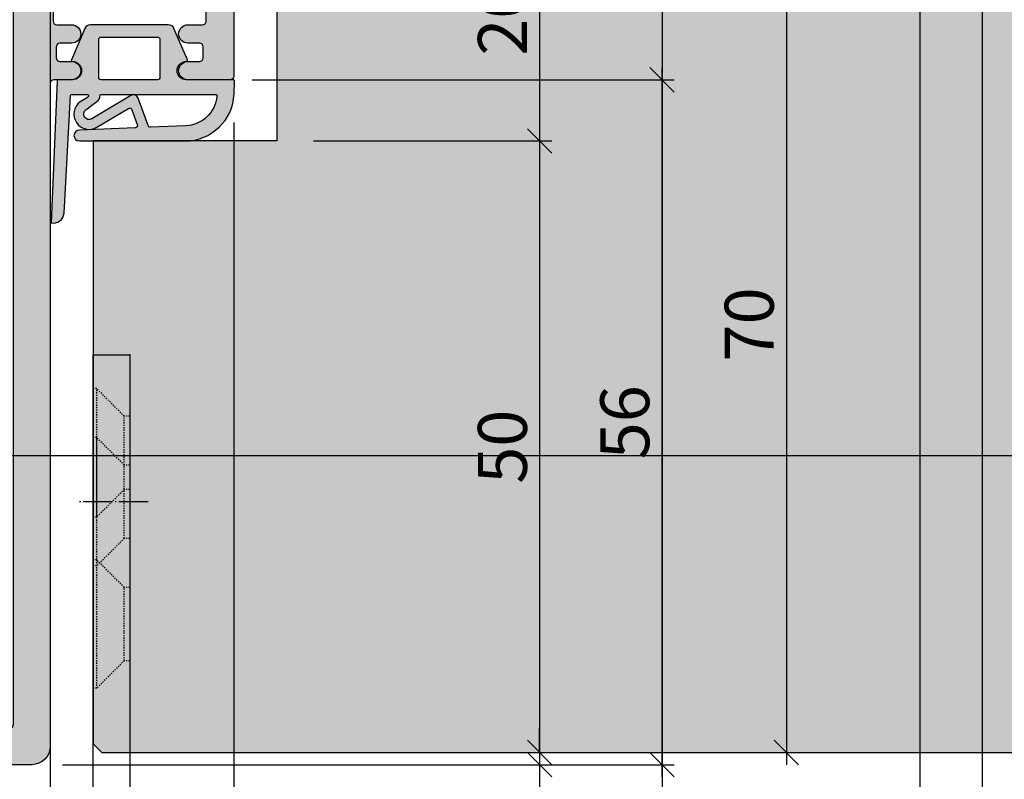
# Model space of a CAD drawing. Units: millimetres. Extents: x 24028 to 48028, y 3085 to 15745.
# Drawn here: x 26114 to 26195, y 4132 to 4194 of the extents above; entities that cross this region are included whole.
import ezdxf

# ---------------------------------------------------------------- set-up
doc = ezdxf.new("R2010")
doc.units = ezdxf.units.MM
doc.header["$LTSCALE"] = 0.2
doc.linetypes.add('DASHED', pattern=[0.75, 0.5, -0.25])
doc.linetypes.add('DOT_CENTER', pattern=[14, 12, -1, 0, -1])
for name, color, linetype in [('Band', 250, 'Continuous'), ('Dichtung-Falzlippendichtung-Kontur', 4, 'Continuous'), ('Dichtung-Falzlippendichtung-Schraffur', 252, 'Continuous'), ('Türkontur', 4, 'Continuous'), ('Türschraffur', 253, 'Continuous'), ('Zarge-Kontur', 2, 'Continuous'), ('Zarge-Schraffur', 250, 'Continuous'), ('Zarge_Kontur', 2, 'Continuous')]:
    doc.layers.add(name, color=color, linetype=linetype)
doc.layers.add('Bem_1_1', color=7, linetype='Continuous', lineweight=18)
doc.layers.add('Konlinie', color=9, linetype='Continuous', plot=False)
doc.layers.add('küffner', color=1, linetype='Continuous', lineweight=18, plot=False)
doc.styles.add('Bemtext', font='arial.ttf')
doc.dimstyles.new('BEM_1_1$0', dxfattribs={"dimtxt": 4, "dimasz": 2, "dimexe": 1, "dimexo": 3, "dimgap": 1, "dimtad": 1, "dimdec": 0, "dimrnd": 0.1, "dimzin": 9, "dimdsep": 46, "dimtxsty": 'Bemtext', "dimblk": 'OBLIQUE', "dimcen": 0, "dimdle": 1, "dimclrd": 151, "dimclre": 252, "dimclrt": 151, "dimadec": 0, "dimazin": 2, "dimtfac": 1, "dimtdec": 0, "dimtix": 1, "dimtmove": 0, "dimatfit": 0, "dimldrblk": 'OBLIQUE', "dimfxl": 0, "dimtolj": 1, "dimtzin": 12, "dimarcsym": 0})

# ---------------------------------------------------------------- blocks, each defined once
blk = doc.blocks.new('_Oblique')
at = {"color": 0, "linetype": 'ByBlock', "lineweight": -2}
blk.add_line((-0.5, -0.5), (0.5, 0.5), dxfattribs=at)
blk = doc.blocks.new('*D22')
at = {"layer": 'Bem_1_1', "color": 151, "linetype": 'ByBlock', "lineweight": -2}
blk.add_line((26176.80733790933, 4204.722755847431), (26176.80733790933, 4132.722755847431), dxfattribs=at)
at = {"layer": 'Bem_1_1', "color": 252, "linetype": 'ByBlock', "lineweight": -2}
for p, q in [((26171.08505763095, 4203.722755847431), (26177.80733790933, 4203.722755847431)), ((26171.08505763095, 4133.722755847431), (26177.80733790933, 4133.722755847431))]:
    blk.add_line(p, q, dxfattribs=at)
at = {"layer": 'Defpoints', "color": 0}
for p in [(26168.08505763095, 4203.722755847431), (26168.08505763095, 4133.722755847431), (26176.80733790933, 4133.722755847431)]:
    blk.add_point(p, dxfattribs=at)
at = {"layer": 'Bem_1_1', "color": 151, "lineweight": -2, "xscale": 2, "yscale": 2, "zscale": 2}
for p, rotation in [((26176.80733790933, 4203.722755847431), 90), ((26176.80733790933, 4133.722755847431), 270)]:
    blk.add_blockref('_Oblique', p, dxfattribs=dict(at, rotation=rotation))
at = {"layer": 'Bem_1_1', "color": 151, "insert": (26173.76504595844, 4168.722755847431), "char_height": 4, "attachment_point": 5, "rotation": 90, "style": 'Bemtext'}
blk.add_mtext('\\A1;70', dxfattribs=at)
blk = doc.blocks.new('*D23')
at = {"layer": 'Bem_1_1', "color": 151, "linetype": 'ByBlock', "lineweight": -2}
for p, q in [((26156.63876421702, 4133.722755847432), (26156.63876421702, 4135.722755847432)), ((26156.63876421702, 4133.722755847432), (26156.63876421702, 4132.722755847432)), ((26156.63876421702, 4132.722755847432), (26156.63876421702, 4124.657271536378))]:
    blk.add_line(p, q, dxfattribs=at)
at = {"layer": 'Bem_1_1', "color": 252, "linetype": 'ByBlock', "lineweight": -2}
for p, q in [((26153.10285750324, 4133.722755847432), (26157.63876421702, 4133.722755847432)), ((26118.13876421702, 4132.722755847432), (26157.63876421702, 4132.722755847432))]:
    blk.add_line(p, q, dxfattribs=at)
at = {"layer": 'Defpoints', "color": 0}
for p in [(26150.10285750324, 4133.722755847432), (26156.63876421702, 4133.722755847432), (26115.13876421702, 4132.722755847432)]:
    blk.add_point(p, dxfattribs=at)
at = {"layer": 'Bem_1_1', "color": 151, "lineweight": -2, "xscale": 2, "yscale": 2, "zscale": 2}
for p, rotation in [((26156.63876421702, 4133.722755847432), 270), ((26156.63876421702, 4132.722755847432), 90)]:
    blk.add_blockref('_Oblique', p, dxfattribs=dict(at, rotation=rotation))
at = {"layer": 'Bem_1_1', "color": 151, "insert": (26153.63057867814, 4126.3939700357), "char_height": 4, "attachment_point": 5, "rotation": 90, "style": 'Bemtext'}
blk.add_mtext('\\A1;1', dxfattribs=at)
blk = doc.blocks.new('*D24')
at = {"layer": 'Bem_1_1', "color": 252, "linetype": 'ByBlock', "lineweight": -2}
for p, q in [((26094.63876421701, 4154.972755847433), (26094.63876421701, 4090.972755847438)), ((26116.63876421702, 4094.972755847433), (26116.63876421702, 4092.972755847438))]:
    blk.add_line(p, q, dxfattribs=at)
at = {"layer": 'Bem_1_1', "color": 151, "linetype": 'ByBlock', "lineweight": -2}
blk.add_line((26117.63876421702, 4091.972755847438), (26093.63876421701, 4091.972755847438), dxfattribs=at)
at = {"layer": 'Defpoints', "color": 0}
for p in [(26094.63876421701, 4157.972755847433), (26094.63876421701, 4091.972755847438), (26116.63876421702, 4091.972755847433)]:
    blk.add_point(p, dxfattribs=at)
at = {"layer": 'Bem_1_1', "color": 151, "lineweight": -2, "xscale": 2, "yscale": 2, "zscale": 2, "rotation": 180}
blk.add_blockref('_Oblique', (26094.63876421701, 4091.972755847438), dxfattribs=at)
at = {"layer": 'Bem_1_1', "color": 151, "lineweight": -2, "xscale": 2, "yscale": 2, "zscale": 2}
blk.add_blockref('_Oblique', (26116.63876421702, 4091.972755847438), dxfattribs=at)
at = {"layer": 'Bem_1_1', "color": 151, "insert": (26105.63876421702, 4094.980941386319), "char_height": 4, "attachment_point": 5, "style": 'Bemtext'}
blk.add_mtext('\\A1;22', dxfattribs=at)
blk = doc.blocks.new('*D25')
at = {"layer": 'Bem_1_1', "color": 252, "linetype": 'ByBlock', "lineweight": -2}
for p, q in [((26719.70581476845, 4157.722755847433), (26719.70581476845, 4090.972755847433)), ((26116.63876421702, 4131.222755847433), (26116.63876421702, 4090.972755847433))]:
    blk.add_line(p, q, dxfattribs=at)
at = {"layer": 'Bem_1_1', "color": 151, "linetype": 'ByBlock', "lineweight": -2}
blk.add_line((26115.63876421702, 4091.972755847433), (26720.70581476845, 4091.972755847433), dxfattribs=at)
at = {"layer": 'Defpoints', "color": 0}
for p in [(26719.70581476845, 4160.722755847433), (26116.63876421702, 4134.222755847433), (26719.70581476845, 4091.972755847433)]:
    blk.add_point(p, dxfattribs=at)
at = {"layer": 'Bem_1_1', "color": 151, "lineweight": -2, "xscale": 2, "yscale": 2, "zscale": 2, "rotation": 180}
blk.add_blockref('_Oblique', (26116.63876421702, 4091.972755847433), dxfattribs=at)
at = {"layer": 'Bem_1_1', "color": 151, "lineweight": -2, "xscale": 2, "yscale": 2, "zscale": 2}
blk.add_blockref('_Oblique', (26719.70581476845, 4091.972755847433), dxfattribs=at)
at = {"layer": 'Bem_1_1', "color": 151, "insert": (26165.50296901907, 4099.145106916101), "char_height": 4, "attachment_point": 5, "style": 'Bemtext'}
blk.add_mtext('\\A1;ZFM-B = WÖ - 44\\PZFM-H = WÖ - 22', dxfattribs=at)
blk = doc.blocks.new('*D26')
at = {"layer": 'Bem_1_1', "color": 252, "linetype": 'ByBlock', "lineweight": -2}
for p, q in [((26094.63876421701, 4154.972755847433), (26094.63876421701, 4081.472755847434)), ((26741.68112558419, 4154.972755847433), (26741.68112558419, 4081.472755847434))]:
    blk.add_line(p, q, dxfattribs=at)
at = {"layer": 'Bem_1_1', "color": 151, "linetype": 'ByBlock', "lineweight": -2}
blk.add_line((26093.63876421701, 4082.472755847434), (26742.68112558419, 4082.472755847434), dxfattribs=at)
at = {"layer": 'Defpoints', "color": 0}
for p in [(26094.63876421701, 4157.972755847433), (26741.68112558419, 4157.972755847433), (26741.68112558419, 4082.472755847434)]:
    blk.add_point(p, dxfattribs=at)
at = {"layer": 'Bem_1_1', "color": 151, "lineweight": -2, "xscale": 2, "yscale": 2, "zscale": 2, "rotation": 180}
blk.add_blockref('_Oblique', (26094.63876421701, 4082.472755847434), dxfattribs=at)
at = {"layer": 'Bem_1_1', "color": 151, "lineweight": -2, "xscale": 2, "yscale": 2, "zscale": 2}
blk.add_blockref('_Oblique', (26741.68112558419, 4082.472755847434), dxfattribs=at)
at = {"layer": 'Bem_1_1', "color": 151, "insert": (26148.02414676418, 4085.909317921104), "char_height": 4, "attachment_point": 5, "style": 'Bemtext'}
blk.add_mtext('\\A1;WÖ', dxfattribs=at)
blk = doc.blocks.new('*D29')
at = {"layer": 'Bem_1_1', "color": 151, "linetype": 'ByBlock', "lineweight": -2}
blk.add_line((26156.63876421702, 4204.722755847432), (26156.63876421702, 4182.722755847433), dxfattribs=at)
at = {"layer": 'Bem_1_1', "color": 252, "linetype": 'ByBlock', "lineweight": -2}
for p, q in [((26141.12944993314, 4203.722755847432), (26157.63876421702, 4203.722755847432)), ((26138.15643639992, 4183.722755847433), (26157.63876421702, 4183.722755847433))]:
    blk.add_line(p, q, dxfattribs=at)
at = {"layer": 'Defpoints', "color": 0}
for p in [(26138.12944993314, 4203.722755847432), (26135.15643639992, 4183.722755847433), (26156.63876421702, 4183.722755847433)]:
    blk.add_point(p, dxfattribs=at)
at = {"layer": 'Bem_1_1', "color": 151, "lineweight": -2, "xscale": 2, "yscale": 2, "zscale": 2}
for p, rotation in [((26156.63876421702, 4203.722755847432), 90), ((26156.63876421702, 4183.722755847433), 270)]:
    blk.add_blockref('_Oblique', p, dxfattribs=dict(at, rotation=rotation))
at = {"layer": 'Bem_1_1', "color": 151, "insert": (26153.59647226614, 4193.722755847432), "char_height": 4, "attachment_point": 5, "rotation": 90, "style": 'Bemtext'}
blk.add_mtext('\\A1;20', dxfattribs=at)
blk = doc.blocks.new('*D30')
at = {"layer": 'Bem_1_1', "color": 151, "linetype": 'ByBlock', "lineweight": -2}
blk.add_line((26166.63876421702, 4131.722755847433), (26166.63876421702, 4189.722755847431), dxfattribs=at)
at = {"layer": 'Bem_1_1', "color": 252, "linetype": 'ByBlock', "lineweight": -2}
for p, q in [((26133.15643639992, 4188.722755847431), (26167.63876421702, 4188.722755847431)), ((26117.65643639992, 4132.722755847433), (26167.63876421702, 4132.722755847433))]:
    blk.add_line(p, q, dxfattribs=at)
at = {"layer": 'Defpoints', "color": 0}
for p in [(26130.15643639992, 4188.722755847431), (26166.63876421702, 4188.722755847431), (26114.65643639992, 4132.722755847433)]:
    blk.add_point(p, dxfattribs=at)
at = {"layer": 'Bem_1_1', "color": 151, "lineweight": -2, "xscale": 2, "yscale": 2, "zscale": 2}
for p, rotation in [((26166.63876421702, 4188.722755847431), 90), ((26166.63876421702, 4132.722755847433), 270)]:
    blk.add_blockref('_Oblique', p, dxfattribs=dict(at, rotation=rotation))
at = {"layer": 'Bem_1_1', "color": 151, "insert": (26163.59647226614, 4160.722755847432), "char_height": 4, "attachment_point": 5, "rotation": 90, "style": 'Bemtext'}
blk.add_mtext('\\A1;56', dxfattribs=at)
blk = doc.blocks.new('*D31')
at = {"layer": 'Bem_1_1', "color": 151, "linetype": 'ByBlock', "lineweight": -2}
blk.add_line((26156.63876421702, 4184.722755847433), (26156.63876421702, 4132.722755847433), dxfattribs=at)
at = {"layer": 'Bem_1_1', "color": 252, "linetype": 'ByBlock', "lineweight": -2}
for p, q in [((26138.15643639992, 4183.722755847433), (26157.63876421702, 4183.722755847433)), ((26153.10285750324, 4133.722755847433), (26157.63876421702, 4133.722755847433))]:
    blk.add_line(p, q, dxfattribs=at)
at = {"layer": 'Defpoints', "color": 0}
for p in [(26135.15643639992, 4183.722755847433), (26150.10285750324, 4133.722755847433), (26156.63876421702, 4133.722755847433)]:
    blk.add_point(p, dxfattribs=at)
at = {"layer": 'Bem_1_1', "color": 151, "lineweight": -2, "xscale": 2, "yscale": 2, "zscale": 2}
for p, rotation in [((26156.63876421702, 4183.722755847433), 90), ((26156.63876421702, 4133.722755847433), 270)]:
    blk.add_blockref('_Oblique', p, dxfattribs=dict(at, rotation=rotation))
at = {"layer": 'Bem_1_1', "color": 151, "insert": (26153.59647226614, 4158.722755847437), "char_height": 4, "attachment_point": 5, "rotation": 90, "style": 'Bemtext'}
blk.add_mtext('\\A1;50', dxfattribs=at)
blk = doc.blocks.new('*D33')
at = {"layer": 'Bem_1_1', "color": 252, "linetype": 'ByBlock', "lineweight": -2}
for p, q in [((26131.65643639992, 4185.222755847433), (26131.65643639992, 4105.972755847434)), ((26116.63876421702, 4131.722755847433), (26116.63876421702, 4105.972755847434))]:
    blk.add_line(p, q, dxfattribs=at)
at = {"layer": 'Bem_1_1', "color": 151, "linetype": 'ByBlock', "lineweight": -2}
blk.add_line((26115.63876421702, 4106.972755847434), (26132.65643639992, 4106.972755847434), dxfattribs=at)
at = {"layer": 'Defpoints', "color": 0}
for p in [(26131.65643639992, 4188.222755847433), (26116.63876421702, 4134.722755847433), (26131.65643639992, 4106.972755847434)]:
    blk.add_point(p, dxfattribs=at)
at = {"layer": 'Bem_1_1', "color": 151, "lineweight": -2, "xscale": 2, "yscale": 2, "zscale": 2, "rotation": 180}
blk.add_blockref('_Oblique', (26116.63876421702, 4106.972755847434), dxfattribs=at)
at = {"layer": 'Bem_1_1', "color": 151, "lineweight": -2, "xscale": 2, "yscale": 2, "zscale": 2}
blk.add_blockref('_Oblique', (26131.65643639992, 4106.972755847434), dxfattribs=at)
at = {"layer": 'Bem_1_1', "color": 151, "insert": (26124.14760030847, 4110.015047798321), "char_height": 4, "attachment_point": 5, "style": 'Bemtext'}
blk.add_mtext('\\A1;15', dxfattribs=at)
blk = doc.blocks.new('*D35')
at = {"layer": 'Bem_1_1', "color": 252, "linetype": 'ByBlock', "lineweight": -2}
for p, q in [((26063.63876421702, 4137.722755847431), (26063.63876421702, 4105.972755847434)), ((26116.63876421702, 4131.722755847433), (26116.63876421702, 4105.972755847434))]:
    blk.add_line(p, q, dxfattribs=at)
at = {"layer": 'Bem_1_1', "color": 151, "linetype": 'ByBlock', "lineweight": -2}
blk.add_line((26062.63876421702, 4106.972755847434), (26117.63876421702, 4106.972755847434), dxfattribs=at)
at = {"layer": 'Defpoints', "color": 0}
for p in [(26063.63876421702, 4140.722755847431), (26116.63876421702, 4134.722755847433), (26116.63876421702, 4106.972755847434)]:
    blk.add_point(p, dxfattribs=at)
at = {"layer": 'Bem_1_1', "color": 151, "lineweight": -2, "xscale": 2, "yscale": 2, "zscale": 2, "rotation": 180}
blk.add_blockref('_Oblique', (26063.63876421702, 4106.972755847434), dxfattribs=at)
at = {"layer": 'Bem_1_1', "color": 151, "lineweight": -2, "xscale": 2, "yscale": 2, "zscale": 2}
blk.add_blockref('_Oblique', (26116.63876421702, 4106.972755847434), dxfattribs=at)
at = {"layer": 'Bem_1_1', "color": 151, "insert": (26090.13876421702, 4110.016412054802), "char_height": 4, "attachment_point": 5, "style": 'Bemtext'}
blk.add_mtext('\\A1;53', dxfattribs=at)
blk = doc.blocks.new('STN56 - P00400')
at = {"layer": 'Zarge-Schraffur'}
h = blk.add_hatch(color=256, dxfattribs=at)
edge = h.paths.add_edge_path()
edge.add_arc((25565.15666014139, 16155.17713466326), 1.5, 90, 180, ccw=False)
edge.add_line((25565.15666014139, 16156.67713466326), (25574.15666014139, 16156.67713466326))
edge.add_arc((25574.15666014139, 16158.17713466326), 1.5, 270, 360)
edge.add_line((25575.65666014139, 16158.17713466326), (25575.65666014139, 16186.67713466326))
edge.add_line((25575.65666014139, 16186.67713466326), (25575.15666014139, 16186.67713466326))
edge.add_arc((25575.15666014139, 16185.17713466326), 1.5, 90, 180)
edge.add_line((25573.65666014139, 16185.17713466326), (25573.65666014139, 16160.17713466326))
edge.add_arc((25572.15666014139, 16160.17713466326), 1.5, -90, 0, ccw=False)
edge.add_line((25572.15666014139, 16158.67713466326), (25564.15666014139, 16158.67713466326))
edge.add_arc((25564.15666014139, 16160.17713466326), 1.5, 180, 270, ccw=False)
edge.add_line((25562.65666014139, 16160.17713466326), (25562.65666014139, 16180.26158072269))
edge.add_arc((25568.15666014136, 16180.26158072271), 5.499999999974534, 130.9327245740822, 180.0000000001327, ccw=False)
edge.add_arc((25564.35666014138, 16184.64336118274), 0.3000000000023522, 310.932724573519, 359.9999999993052)
edge.add_line((25564.65666014139, 16184.64336118273), (25564.65666014138, 16186.37713466326))
edge.add_arc((25564.35666014139, 16186.37713466328), 0.2999999999919964, 359.9999999975682, 481.8554308210963)
edge.add_arc((25568.15666014138, 16180.26158072269), 7.499999999997329, 121.8554308237986, 180)
edge.add_line((25560.65666014139, 16180.26158072269), (25560.65666014138, 16139.97713466326))
edge.add_arc((25560.95666014138, 16139.97713466326), 0.2999999999992724, 180, 270)
edge.add_line((25560.95666014138, 16139.67713466326), (25564.40666014139, 16139.67713466326))
edge.add_arc((25564.40666014139, 16140.42713466326), 0.75, 270, 450)
edge.add_line((25564.40666014139, 16141.17713466326), (25563.45666014138, 16141.17713466326))
edge.add_arc((25563.45666014138, 16141.47713466326), 0.2999999999974534, 179.9999999996526, 270, ccw=False)
edge.add_line((25563.15666014139, 16141.47713466326), (25563.15666014138, 16142.37713466326))
edge.add_arc((25563.45666014138, 16142.37713466326), 0.2999999999992724, 90, 180, ccw=False)
edge.add_line((25563.45666014138, 16142.67713466326), (25564.40666014139, 16142.67713466326))
edge.add_arc((25564.40666014139, 16143.42713466326), 0.75, 270, 450)
edge.add_line((25564.40666014139, 16144.17713466326), (25563.20666014138, 16144.17713466326))
edge.add_arc((25563.20666014138, 16144.47713466326), 0.2999999999974534, 179.9999999996526, 270, ccw=False)
edge.add_line((25562.90666014139, 16144.47713466326), (25562.90666014138, 16148.37713466326))
edge.add_arc((25563.20666014138, 16148.37713466326), 0.2999999999992724, 90, 180, ccw=False)
edge.add_line((25563.20666014138, 16148.67713466326), (25568.65666014139, 16148.67713466326))
edge.add_line((25568.65666014139, 16148.67713466326), (25569.15666014139, 16149.17713466326))
edge.add_line((25569.15666014139, 16149.17713466326), (25569.65666014139, 16148.67713466326))
edge.add_line((25569.65666014139, 16148.67713466326), (25575.10666014138, 16148.67713466326))
edge.add_arc((25575.10666014138, 16148.37713466326), 0.3000000000010914, 3.474269760772586e-10, 90, ccw=False)
edge.add_line((25575.40666014139, 16148.37713466326), (25575.40666014138, 16144.47713466326))
edge.add_arc((25575.10666014138, 16144.47713466326), 0.2999999999992724, -90, 0, ccw=False)
edge.add_line((25575.10666014138, 16144.17713466326), (25573.90666014139, 16144.17713466326))
edge.add_arc((25573.90666014139, 16143.42713466326), 0.75, 90, 270)
edge.add_line((25573.90666014139, 16142.67713466326), (25574.85666014138, 16142.67713466326))
edge.add_arc((25574.85666014138, 16142.37713466326), 0.3000000000010914, 3.474269760772586e-10, 90, ccw=False)
edge.add_line((25575.15666014139, 16142.37713466326), (25575.15666014138, 16141.47713466326))
edge.add_arc((25574.85666014138, 16141.47713466326), 0.2999999999992724, -90, 0, ccw=False)
edge.add_line((25574.85666014138, 16141.17713466326), (25573.90666014139, 16141.17713466326))
edge.add_arc((25573.90666014139, 16140.42713466326), 0.75, 90, 270)
edge.add_line((25573.90666014139, 16139.67713466326), (25575.35666014138, 16139.67713466326))
edge.add_arc((25575.35666014138, 16139.37713466326), 0.3000000000010914, 3.474269760772586e-10, 90, ccw=False)
edge.add_line((25575.65666014139, 16139.37713466326), (25575.65666014139, 16085.17713466326))
edge.add_arc((25577.15666014139, 16085.17713466326), 1.5, 180, 270)
edge.add_line((25577.15666014139, 16083.67713466326), (25620.65666014139, 16083.67713466326))
edge.add_arc((25620.65666014139, 16091.67713466326), 8, 270, 360)
edge.add_line((25628.65666014139, 16091.67713466326), (25628.65666014139, 16105.92713466326))
edge.add_arc((25627.90666014139, 16105.92713466326), 0.75, 0, 180)
edge.add_line((25627.15666014139, 16105.92713466326), (25627.15666014138, 16102.97713466326))
edge.add_arc((25626.85666014138, 16102.97713466326), 0.2999999999992724, -90, 0, ccw=False)
edge.add_line((25626.85666014138, 16102.67713466326), (25623.95666014138, 16102.67713466326))
edge.add_arc((25623.95666014138, 16102.97713466326), 0.2999999999974534, 179.9999999996526, 270, ccw=False)
edge.add_line((25623.65666014139, 16102.97713466326), (25623.65666014139, 16105.92713466326))
edge.add_arc((25622.90666014139, 16105.92713466326), 0.75, 0, 180)
edge.add_line((25622.15666014139, 16105.92713466326), (25622.15666014138, 16101.47713466326))
edge.add_arc((25622.45666014138, 16101.47713466326), 0.2999999999992724, 180, 270)
edge.add_line((25622.45666014138, 16101.17713466326), (25625.35666014138, 16101.17713466326))
edge.add_arc((25625.35666014138, 16100.87713466326), 0.3000000000010914, 3.474269760772586e-10, 90, ccw=False)
edge.add_line((25625.65666014139, 16100.87713466326), (25625.65666014138, 16093.97713466326))
edge.add_arc((25625.35666014138, 16093.97713466326), 0.2999999999992724, -90, 0, ccw=False)
edge.add_line((25625.35666014138, 16093.67713466326), (25624.45666014138, 16093.67713466326))
edge.add_arc((25624.45666014138, 16093.37713466327), 0.2999999999974534, 90, 180.0000000003474)
edge.add_line((25624.15666014139, 16093.37713466326), (25624.15666014138, 16092.47713466326))
edge.add_arc((25624.45666014138, 16092.47713466326), 0.2999999999992724, 180, 270)
edge.add_line((25624.45666014138, 16092.17713466326), (25625.35666014138, 16092.17713466326))
edge.add_arc((25625.35666014138, 16091.87713466326), 0.3000000000010914, 3.474269760772586e-10, 90, ccw=False)
edge.add_line((25625.65666014139, 16091.87713466326), (25625.65666014138, 16087.47713466326))
edge.add_arc((25625.35666014138, 16087.47713466326), 0.2999999999992724, -90, 0, ccw=False)
edge.add_line((25625.35666014138, 16087.17713466326), (25616.40666014139, 16087.17713466326))
edge.add_line((25616.40666014139, 16087.17713466326), (25616.40666014139, 16086.67713466326))
edge.add_line((25616.40666014139, 16086.67713466326), (25613.45666014138, 16086.67713466326))
edge.add_arc((25613.45666014138, 16086.97713466326), 0.2999999999974534, 179.9999999996526, 270, ccw=False)
edge.add_line((25613.15666014139, 16086.97713466326), (25613.15666014138, 16091.87713466326))
edge.add_arc((25613.45666014138, 16091.87713466326), 0.2999999999992724, 90, 180, ccw=False)
edge.add_line((25613.45666014138, 16092.17713466326), (25614.35666014138, 16092.17713466326))
edge.add_arc((25614.35666014138, 16092.47713466326), 0.3000000000010914, 270, 359.9999999996526)
edge.add_line((25614.65666014139, 16092.47713466326), (25614.65666014138, 16093.37713466326))
edge.add_arc((25614.35666014138, 16093.37713466326), 0.2999999999992724, 0, 90)
edge.add_line((25614.35666014138, 16093.67713466326), (25611.95666014138, 16093.67713466326))
edge.add_arc((25611.95666014138, 16093.37713466327), 0.2999999999974534, 90, 180.0000000003474)
edge.add_line((25611.65666014139, 16093.37713466326), (25611.65666014138, 16086.97713466326))
edge.add_arc((25611.35666014138, 16086.97713466326), 0.2999999999992724, -90, 0, ccw=False)
edge.add_line((25611.35666014138, 16086.67713466326), (25578.95666014138, 16086.67713466326))
edge.add_arc((25578.95666014138, 16086.97713466326), 0.2999999999974534, 179.9999999996526, 270, ccw=False)
edge.add_line((25578.65666014139, 16086.97713466326), (25578.65666014138, 16146.36277530932))
edge.add_arc((25578.95666014139, 16146.36277530932), 0.3000000000029104, 60.00000000043758, 180, ccw=False)
edge.add_line((25579.10666014138, 16146.62258293045), (25582.40666014138, 16144.71732704213))
edge.add_arc((25582.55666014138, 16144.97713466326), 0.3000000000014217, 239.9999999998359, 360)
edge.add_line((25582.85666014138, 16144.97713466326), (25582.85666014138, 16151.37713466326))
edge.add_arc((25582.55666014138, 16151.37713466326), 0.3000000000029104, 0, 89.9999999993052)
edge.add_line((25582.55666014138, 16151.67713466326), (25565.15666014139, 16151.67713466326))
edge.add_arc((25565.15666014139, 16153.17713466326), 1.5, 180, 270, ccw=False)
edge.add_line((25563.65666014139, 16153.17713466326), (25563.65666014139, 16155.17713466326))
at = {"layer": 'Zarge-Kontur'}
blk.add_lwpolyline([(25563.65666014139, 16155.17713466326, -0.414213562373095), (25565.15666014139, 16156.67713466326), (25574.15666014139, 16156.67713466326, 0.414213562373095), (25575.65666014139, 16158.17713466326), (25575.65666014139, 16186.67713466326), (25575.15666014139, 16186.67713466326, 0.414213562373095), (25573.65666014139, 16185.17713466326), (25573.65666014139, 16160.17713466326, -0.414213562373095), (25572.15666014139, 16158.67713466326), (25564.15666014139, 16158.67713466326, -0.414213562373095), (25562.65666014139, 16160.17713466326), (25562.65666014139, 16180.26158072269, -0.2174286857386252), (25564.55321186552, 16184.41671736584, 0.217428685738625), (25564.65666014139, 16184.64336118273), (25564.65666014138, 16186.37713466326, 0.5881956579509264), (25564.19832680808, 16186.6319494108, 0.2592906862498159), (25560.65666014139, 16180.26158072269), (25560.65666014138, 16139.97713466326, 0.414213562373095), (25560.95666014138, 16139.67713466326), (25564.40666014139, 16139.67713466326, 0.9999999999999999), (25564.40666014139, 16141.17713466326), (25563.45666014138, 16141.17713466326, -0.414213562373095), (25563.15666014139, 16141.47713466326), (25563.15666014138, 16142.37713466326, -0.414213562373095), (25563.45666014138, 16142.67713466326), (25564.40666014139, 16142.67713466326, 0.9999999999999999), (25564.40666014139, 16144.17713466326), (25563.20666014138, 16144.17713466326, -0.414213562373095), (25562.90666014139, 16144.47713466326), (25562.90666014138, 16148.37713466326, -0.414213562373095), (25563.20666014138, 16148.67713466326), (25568.65666014139, 16148.67713466326), (25569.15666014139, 16149.17713466326), (25569.65666014139, 16148.67713466326), (25575.10666014138, 16148.67713466326, -0.414213562373095), (25575.40666014139, 16148.37713466326), (25575.40666014138, 16144.47713466326, -0.414213562373095), (25575.10666014138, 16144.17713466326), (25573.90666014139, 16144.17713466326, 0.9999999999999999), (25573.90666014139, 16142.67713466326), (25574.85666014138, 16142.67713466326, -0.414213562373095), (25575.15666014139, 16142.37713466326), (25575.15666014138, 16141.47713466326, -0.414213562373095), (25574.85666014138, 16141.17713466326), (25573.90666014139, 16141.17713466326, 0.9999999999999999), (25573.90666014139, 16139.67713466326), (25575.35666014138, 16139.67713466326, -0.414213562373095), (25575.65666014139, 16139.37713466326), (25575.65666014139, 16085.17713466326, 0.414213562373095), (25577.15666014139, 16083.67713466326), (25620.65666014139, 16083.67713466326, 0.414213562373095), (25628.65666014139, 16091.67713466326), (25628.65666014139, 16105.92713466326, 0.9999999999999999), (25627.15666014139, 16105.92713466326), (25627.15666014138, 16102.97713466326, -0.414213562373095), (25626.85666014138, 16102.67713466326), (25623.95666014138, 16102.67713466326, -0.414213562373095), (25623.65666014139, 16102.97713466326), (25623.65666014139, 16105.92713466326, 0.9999999999999999), (25622.15666014139, 16105.92713466326), (25622.15666014138, 16101.47713466326, 0.414213562373095), (25622.45666014138, 16101.17713466326), (25625.35666014138, 16101.17713466326, -0.414213562373095), (25625.65666014139, 16100.87713466326), (25625.65666014138, 16093.97713466326, -0.414213562373095), (25625.35666014138, 16093.67713466326), (25624.45666014138, 16093.67713466326, 0.414213562373095), (25624.15666014139, 16093.37713466326), (25624.15666014138, 16092.47713466326, 0.414213562373095), (25624.45666014138, 16092.17713466326), (25625.35666014138, 16092.17713466326, -0.414213562373095), (25625.65666014139, 16091.87713466326), (25625.65666014138, 16087.47713466326, -0.414213562373095), (25625.35666014138, 16087.17713466326), (25616.40666014139, 16087.17713466326), (25616.40666014139, 16086.67713466326), (25613.45666014138, 16086.67713466326, -0.414213562373095), (25613.15666014139, 16086.97713466326), (25613.15666014138, 16091.87713466326, -0.414213562373095), (25613.45666014138, 16092.17713466326), (25614.35666014138, 16092.17713466326, 0.414213562373095), (25614.65666014139, 16092.47713466326), (25614.65666014138, 16093.37713466326, 0.414213562373095), (25614.35666014138, 16093.67713466326), (25611.95666014138, 16093.67713466326, 0.414213562373095), (25611.65666014139, 16093.37713466326), (25611.65666014138, 16086.97713466326, -0.414213562373095), (25611.35666014138, 16086.67713466326), (25578.95666014138, 16086.67713466326, -0.414213562373095), (25578.65666014139, 16086.97713466326), (25578.65666014138, 16146.36277530932, -0.5773502691896857), (25579.10666014138, 16146.62258293045), (25582.40666014138, 16144.71732704213, 0.5773502691896857), (25582.85666014138, 16144.97713466326), (25582.85666014138, 16151.37713466326, 0.414213562373095), (25582.55666014138, 16151.67713466326), (25565.15666014139, 16151.67713466326, -0.414213562373095), (25563.65666014139, 16153.17713466326)], format="xyb", close=True, dxfattribs=at)
blk = doc.blocks.new('*U92')
at = {"layer": 'Dichtung-Falzlippendichtung-Schraffur'}
h = blk.add_hatch(color=256, dxfattribs=at)
edge = h.paths.add_edge_path()
edge.add_line((-11.14331580447248, -1.639459025469931), (-10.04488841350246, -4.19729523645742))
edge.add_arc((-9.58545986664107, -3.999999999999968), 0.4999999999999746, 203.2404353565354, 270.0000000000043)
edge.add_line((-9.585459866641033, -4.499999999999942), (-3.217744687875838, -4.500000000313406))
edge.add_arc((-3.217744687875801, -4.000000000313431), 0.4999999999999751, 269.9999999999958, 336.7595646434646)
edge.add_line((-2.758316141014406, -4.197295236770884), (-1.659888759415312, -1.639459047604902))
edge.add_arc((-1.751774468787612, -1.600000000313433), 0.1000000000000057, 336.7595646434812, 448.9834109661365)
edge.add_arc((-1.74997312947489, -0.7499888701774713), 0.7500268706077523, 180.0008502492904, 269.99792598036413, ccw=False)
edge.add_arc((-1.750000000000059, -0.750000000313406), 0.75, 90, 180, ccw=False)
edge.add_line((-1.750000000000059, -3.134060233556113e-10), (-0.5959201012454987, 0))
edge.add_arc((-0.5959201012455293, 0.09999999999997394), 0.09999999999997394, 270.0000000000176, 357.614055969629)
edge.add_line((-0.4960067939363189, 0.09583694552878796), (0, 11.70000000000005))
edge.add_arc((-0.1774802091010986, 10.82001320497601), 0.8977059563349473, 78.59726297034182, 174.0469166576127)
edge.add_line((-1.070344976434512, 10.91311793790561), (-1.597067538588137, 1.294532012399202))
edge.add_arc((-1.696917932235827, 1.300000000000054), 0.1000000000000086, 270.00000012341445, 356.86551059269937, ccw=False)
edge.add_line((-1.696917932020428, 1.200000000000046), (-2.969269568976985, 1.199999997259511))
edge.add_arc((-2.969269569192341, 1.299999997259506), 0.09999999999999476, 143.1551289184337, 270.0000001233895, ccw=False)
edge.add_arc((-2.809217168943695, 1.180069896056516), 0.2999999999997746, 122.0234559920959, 143.1551289184627, ccw=False)
edge.add_line((-2.96829708815949, 1.434419221398969), (-2.37384735510989, 1.806211107947206))
edge.add_arc((-3.111499017748162, 2.807742376058343), 1.243862876846684, 306.3725317439512, 480.8608542688042)
edge.add_line((-3.74954455484624, 3.875493634070495), (-6.318694517537553, 2.340272152915191))
edge.add_arc((-6.421285494239987, 2.51195526652637), 0.1999999999999703, 199.7850847789528, 300.8608542688052, ccw=False)
edge.add_line((-6.609479277686434, 2.444256670735172), (-7.046713922151186, 3.659715293384921))
edge.add_arc((-6.858520138704717, 3.727413889176138), 0.1999999999999982, 92.32556295395108, 199.785084778956, ccw=False)
edge.add_line((-6.86663565606665, 3.927249167287756), (-2.314505991891339, 4.112115861859479))
edge.add_arc((-2.315091419464636, 4.556057737928548), 0.4439422620715083, 270.0755560840853, 450.0000000000001)
edge.add_line((-2.315091419464637, 5.000000000000057), (-10.96163324793042, 5.000000000000058))
edge.add_arc((-10.9616332479304, 1.000000000000023), 4.000000000000035, 90.00000000000034, 177.8065963845828)
edge.add_line((-14.95870256522665, 1.153091060252395), (-14.99895865874118, 0.102040816326566))
edge.add_arc((-14.89897948556632, 0.1000000000000934), 0.1000000000000339, 178.8306171944195, 270)
edge.add_line((-14.89897948556632, 5.861977570020827e-14), (-11.05320455451681, 5.814793091474257e-14))
edge.add_arc((-11.05320455451681, -0.7499999999999418), 0.75, 0, 90, ccw=False)
edge.add_arc((-11.05320815253867, -0.7499985096505013), 0.7500035980233434, 270.1358337740947, 359.9998861462356, ccw=False)
edge.add_arc((-11.05143008572925, -1.599999999999958), 0.1000000000000165, 89.99999999999288, 203.2404353565228)
edge = h.paths.add_edge_path(flags=16)
edge.add_arc((-8.703204554516818, -3.299999999999925), 0.2000000000000171, 180.0000000000081, 270.00000000000813, ccw=False)
edge.add_line((-8.903204554516835, -3.299999999999954), (-8.903204554516835, -0.1999999999999309))
edge.add_arc((-8.703204554516818, -0.1999999999999592), 0.2000000000000171, 89.99999999999193, 179.9999999999918, ccw=False)
edge.add_line((-8.70320455451679, 5.784261958297066e-14), (-4.100000000000081, -3.134057457998551e-10))
edge.add_arc((-4.100000000000053, -0.2000000003134229), 0.2000000000000171, 8.185452315956354e-12, 90.00000000000807, ccw=False)
edge.add_line((-3.900000000000036, -0.2000000003133944), (-3.900000000000036, -3.300000000313417))
edge.add_arc((-4.100000000000053, -3.300000000313389), 0.2000000000000171, 269.99999999999187, 359.99999999999187, ccw=False)
edge.add_line((-4.100000000000081, -3.500000000313406), (-8.70320455451679, -3.499999999999942))
edge = h.paths.add_edge_path(flags=16)
edge.add_arc((-13.4641016151426, 1.29999999999864), 0.1000000000000141, 159.4300079079286, 270.0000000000173, ccw=False)
edge.add_arc((-10.89948685888743, 1.09193802452309), 2.669340756854872, 92.18378014431102, 174.7726728722312, ccw=False)
edge.add_line((-11.00120189177182, 3.759340155490948), (-8.123554645182368, 3.876204386931193))
edge.add_arc((-8.11543912782045, 3.676369108819544), 0.2000000000000293, 19.785084778951614, 92.32556295394647, ccw=False)
edge.add_line((-7.927245344373945, 3.744067704610758), (-7.115547342807362, 1.487646930361792))
edge.add_arc((-6.739159775914415, 1.623044121944183), 0.3999999999999893, 199.7850847789498, 300.8608542688019)
edge.add_line((-6.533977822509543, 1.279677894721772), (-3.339180648036519, 3.188761179625601))
edge.add_arc((-3.111499017748219, 2.807742376058302), 0.4438628768466611, -53.62746825605518, 120.86085426880689, ccw=False)
edge.add_line((-2.848273709570096, 2.450353665300498), (-3.752737698080866, 1.784194368866907))
edge.add_arc((-3.396918775949412, 1.301086829437816), 0.6000000000000169, 126.3724316808037, 180.0889497761598)
edge.add_arc((-4.096917932235812, 1.300000000000003), 0.09999999999995751, -89.9999999999842, 0.08900899159817754, ccw=False)
edge.add_line((-4.096917932235785, 1.200000000000046), (-13.46410161514257, 1.199999999998626))
at = {"layer": 'Dichtung-Falzlippendichtung-Kontur'}
blk.add_lwpolyline([(-11.14331580447248, -1.639459025469931), (-10.04488841350246, -4.19729523645742, 0.2998220750177176), (-9.585459866641033, -4.499999999999942), (-3.217744687875838, -4.500000000313406, 0.2998220750177174), (-2.758316141014406, -4.197295236770884), (-1.659888759415312, -1.639459047604902, 0.5329629284472822), (-1.750000279301107, -1.500015740293833, -0.4141986137325653), (-2.500000000000059, -0.750000000313406, -0.4142135623730951), (-1.750000000000059, -3.134060233556113e-10), (-0.5959201012454987, 0, 0.4020686661661699), (-0.4960067939363189, 0.09583694552878796), (0, 11.70000000000005, 0.4423544000304721), (-1.070344976434512, 10.91311793790561), (-1.597067538588137, 1.294532012399202, -0.3982794802395166), (-1.696917932020428, 1.200000000000046), (-2.969269568976985, 1.199999997259511, -0.6178830903890226), (-3.049295769316702, 1.359965047861124, -0.09246650475144226), (-2.96829708815949, 1.434419221398969), (-2.37384735510989, 1.806211107947206, 0.9530222616839449), (-3.74954455484624, 3.875493634070495), (-6.318694517537553, 2.340272152915191, -0.4720348272414892), (-6.609479277686434, 2.444256670735172), (-7.046713922151186, 3.659715293384921, -0.506558480301374), (-6.86663565606665, 3.927249167287756), (-2.314505991891339, 4.112115861859479, 0.9993408660579046), (-2.315091419464637, 5.000000000000057), (-10.96163324793042, 5.000000000000058, 0.4030449247050576), (-14.95870256522665, 1.153091060252395), (-14.99895865874118, 0.102040816326566, 0.4202041028865537), (-14.89897948556632, 5.861977570020827e-14), (-11.05320455451681, 5.814793091474257e-14, -0.4142135623730951), (-10.30320455451681, -0.7499999999999419, -0.4135187753883887), (-11.05143008572924, -1.499999999999942, 0.5386721293933515), (-11.14331579510156, -1.639459047291437)], format="xyb", dxfattribs=at)
for points in [[(-13.46410161514257, 1.199999999998626, -0.523732183032007), (-13.55772598311933, 1.335135135133727, -0.3768162254180932), (-11.00120189177182, 3.759340155490948), (-8.123554645182368, 3.876204386931193, -0.3275289516805985), (-7.927245344373945, 3.744067704610758), (-7.115547342807362, 1.487646930361792, 0.4720348272414875), (-6.533977822509543, 1.279677894721772), (-3.339180648036519, 3.188761179625601, -0.9530222616840215), (-2.848273709570096, 2.450353665300498), (-3.752737698080866, 1.784194368866907, 0.2387709300909404), (-3.996918052903938, 1.300155349934244, -0.4146686452109977), (-4.096917932235785, 1.200000000000046)], [(-8.70320455451679, -3.499999999999942, -0.4142135623730949), (-8.903204554516835, -3.299999999999954), (-8.903204554516835, -0.1999999999999308, -0.4142135623730951), (-8.70320455451679, 5.784261958297066e-14), (-4.100000000000081, -3.134057457998551e-10, -0.4142135623730949), (-3.900000000000036, -0.2000000003133944), (-3.900000000000036, -3.300000000313417, -0.4142135623730951), (-4.100000000000081, -3.500000000313406)]]:
    blk.add_lwpolyline(points, format="xyb", close=True, dxfattribs=at)

msp = doc.modelspace()

# ---------------------------------------------------------------- hatches: boundary and pattern name
at = {"layer": 'Türschraffur'}
h = msp.add_hatch(color=256, dxfattribs=at)
h.dxf.hatch_style = 1
h.paths.add_polyline_path([(26715.50581476845, 4133.722755847434), (26716.20581476845, 4134.422755847434), (26716.20581476845, 4183.022755847433), (26715.50581476845, 4183.722755847433), (26701.20581476845, 4183.722755847433), (26701.20581476845, 4203.022755847433), (26700.50581476845, 4203.722755847432), (26135.85643639992, 4203.722755847432), (26135.15643639992, 4203.022755847432), (26135.15643639992, 4183.722755847433), (26120.15643639992, 4183.722755847433), (26120.15643639992, 4134.422755847433), (26120.85643639992, 4133.722755847434)])

# ---------------------------------------------------------------- linework, layer by layer
at = {"layer": 'Band', "linetype": 'Continuous'}
for p, q in [((26120.13876421702, 4166.222755847431), (26123.13876421702, 4166.222755847431)), ((26120.13876421702, 4163.472755847431), (26120.13876421702, 4166.222755847431)), ((26123.13876421702, 4166.222755847431), (26123.13876421702, 4161.222755847431)), ((26120.13876421702, 4159.472755847431), (26120.13876421702, 4163.472755847431)), ((26123.13876421702, 4161.222755847431), (26123.13876421702, 4157.222755847431)), ((26120.13876421702, 4152.972755847431), (26120.13876421702, 4159.472755847431)), ((26123.13876421702, 4157.222755847431), (26123.13876421702, 4155.222755847431)), ((26123.13876421702, 4155.222755847431), (26123.13876421702, 4151.222755847431)), ((26120.13876421702, 4149.472755847431), (26120.13876421702, 4152.972755847431)), ((26123.13876421702, 4151.222755847431), (26123.13876421702, 4147.222755847431)), ((26120.13876421702, 4148.972755847431), (26120.13876421702, 4149.472755847431)), ((26120.13876421702, 4138.972755847431), (26120.13876421702, 4148.972755847431)), ((26123.13876421702, 4147.222755847431), (26123.13876421702, 4141.222755847431)), ((26123.13876421702, 4141.222755847431), (26123.13876421702, 4129.722755847432)), ((26120.13876421702, 4129.722755847432), (26120.13876421702, 4138.972755847431))]:
    msp.add_line(p, q, dxfattribs=at)
at = {"layer": 'Band', "linetype": 'DASHED'}
for p, q in [((26120.43876421702, 4163.472755847431), (26120.13876421702, 4163.472755847431)), ((26122.68876421702, 4161.222755847431), (26120.43876421702, 4163.472755847431)), ((26120.43876421702, 4159.472755847431), (26120.43876421702, 4163.472755847431)), ((26123.13876421702, 4161.222755847431), (26122.68876421702, 4161.222755847431)), ((26122.68876421702, 4157.222755847431), (26122.68876421702, 4161.222755847431)), ((26120.43876421702, 4159.472755847431), (26120.13876421702, 4159.472755847431)), ((26120.43876421702, 4152.972755847431), (26120.43876421702, 4159.472755847431)), ((26122.68876421702, 4157.222755847431), (26120.43876421702, 4159.472755847431)), ((26120.43876421702, 4149.472755847431), (26120.43876421702, 4159.472755847431)), ((26122.68876421702, 4155.222755847431), (26122.68876421702, 4157.222755847431)), ((26123.13876421702, 4157.222755847431), (26122.68876421702, 4157.222755847431)), ((26122.68876421702, 4151.222755847431), (26122.68876421702, 4157.222755847431)), ((26122.68876421702, 4155.222755847431), (26120.43876421702, 4152.972755847431)), ((26123.13876421702, 4155.222755847431), (26122.68876421702, 4155.222755847431)), ((26120.43876421702, 4152.972755847431), (26120.13876421702, 4152.972755847431)), ((26122.68876421702, 4151.222755847431), (26120.43876421702, 4148.972755847431)), ((26123.13876421702, 4151.222755847431), (26122.68876421702, 4151.222755847431)), ((26120.43876421702, 4149.472755847431), (26120.13876421702, 4149.472755847431)), ((26120.43876421702, 4148.972755847431), (26120.13876421702, 4148.972755847431)), ((26120.43876421702, 4148.972755847431), (26120.43876421702, 4149.472755847431)), ((26122.68876421702, 4147.222755847431), (26120.43876421702, 4149.472755847431)), ((26120.43876421702, 4138.972755847431), (26120.43876421702, 4149.472755847431)), ((26123.13876421702, 4147.222755847431), (26122.68876421702, 4147.222755847431)), ((26122.68876421702, 4141.222755847431), (26122.68876421702, 4147.222755847431)), ((26122.68876421702, 4141.222755847431), (26120.43876421702, 4138.972755847431)), ((26123.13876421702, 4141.222755847431), (26122.68876421702, 4141.222755847431)), ((26120.43876421702, 4138.972755847431), (26120.13876421702, 4138.972755847431)), ((26120.13876421702, 4132.722755847434), (26123.13876421702, 4132.722755847432))]:
    msp.add_line(p, q, dxfattribs=at)
at = {"layer": 'Band', "linetype": 'DOT_CENTER'}
msp.add_line((26124.63876421702, 4154.222755847431), (26118.93876421702, 4154.222755847431), dxfattribs=at)
at = {"layer": 'Band'}
for p in [(26120.13876421702, 4166.222755847431), (26123.13876421702, 4166.222755847431), (26123.13876421702, 4166.222755847431)]:
    msp.add_point(p, dxfattribs=at)
at = {"layer": 'Konlinie', "color": 250}
for p, q in [((26156.63876421702, 15744.89516998821), (26156.63876421703, 3104.740554253791)), ((26166.63876421702, 15724.89516998821), (26166.63876421702, 3084.740554253791)), ((26187.69732260407, 15724.89516998821), (26187.69732260407, 3084.740554253791))]:
    msp.add_line(p, q, dxfattribs=at)
at = {"layer": 'Konlinie', "color": 6}
for p, q in [((26116.63876421702, 15724.89516998821), (26116.63876421702, 3084.740554253791)), ((26192.80733790932, 15724.89516998822), (26192.80733790933, 3084.740554253791))]:
    msp.add_line(p, q, dxfattribs=at)
at = {"layer": 'Konlinie', "color": 21, "linetype": 'Continuous'}
msp.add_line((48027.56919799821, 4157.972755847459), (24027.56919799817, 4157.972755847431), dxfattribs=at)
at = {"layer": 'küffner'}
msp.add_lwpolyline([(26032.80733790972, 4320.472755847438), (26192.80733790933, 4320.47275584744), (26192.80733790933, 4080.472755847434), (26032.80733790972, 4080.472755847434)], close=True, dxfattribs=at)
at = {"layer": 'Türkontur'}
msp.add_lwpolyline([(26701.20581476845, 4183.722755847433), (26701.20581476845, 4203.022755847433), (26700.50581476845, 4203.722755847432), (26135.85643639992, 4203.722755847432), (26135.15643639992, 4203.022755847432), (26135.15643639992, 4183.722755847433), (26120.15643639992, 4183.722755847433), (26120.15643639992, 4134.422755847433), (26120.85643639992, 4133.722755847434), (26715.50581476845, 4133.722755847434), (26716.20581476845, 4134.422755847434), (26716.20581476845, 4183.022755847433), (26715.50581476845, 4183.722755847433), (26701.20581476845, 4183.722755847433)], dxfattribs=at)

# ---------------------------------------------------------------- block references
at = {"layer": 'Dichtung-Falzlippendichtung-Kontur', "rotation": 180}
msp.add_blockref('*U92', (26116.70936405439, 4188.722755847431), dxfattribs=at)
at = {"layer": 'Zarge_Kontur', "xscale": -1}
msp.add_blockref('STN56 - P00400', (51692.29542435841, -11950.95437881583), dxfattribs=at)

# ---------------------------------------------------------------- dimensions: what is measured, and where the dimension line sits
at = {"layer": 'Bem_1_1'}
for base, p1, p2, picture, middle in [((26156.63876421702, 4183.722755847433), (26138.12944993314, 4203.722755847432), (26135.15643639992, 4183.722755847433), '*D29', (26156.63876421702, 4193.722755847432)), ((26176.80733790933, 4133.722755847431), (26168.08505763095, 4203.722755847431), (26168.08505763095, 4133.722755847431), '*D22', (26176.80733790933, 4168.722755847431)), ((26166.63876421702, 4188.722755847431), (26114.65643639992, 4132.722755847433), (26130.15643639992, 4188.722755847431), '*D30', (26166.63876421702, 4160.722755847432)), ((26156.63876421702, 4133.722755847433), (26135.15643639992, 4183.722755847433), (26150.10285750324, 4133.722755847433), '*D31', (26156.63876421702, 4158.722755847437)), ((26156.63876421702, 4133.722755847432), (26115.13876421702, 4132.722755847432), (26150.10285750324, 4133.722755847432), '*D23', (26156.63876421702, 4126.3939700357))]:
    dim = msp.add_linear_dim(base=base, p1=p1, p2=p2, angle=90, dimstyle='BEM_1_1$0', dxfattribs=at)
    dim.commit()
    dim.dimension.update_dxf_attribs({"geometry": picture, "text_midpoint": middle, "dimtype": 128})
for base, p1, p2, picture, middle in [((26131.65643639992, 4106.972755847434), (26116.63876421702, 4134.722755847433), (26131.65643639992, 4188.222755847433), '*D33', (26124.14760030847, 4110.015047798321)), ((26116.63876421702, 4106.972755847434), (26063.63876421702, 4140.722755847431), (26116.63876421702, 4134.722755847433), '*D35', (26090.13876421702, 4110.016412054802))]:
    dim = msp.add_linear_dim(base=base, p1=p1, p2=p2, dimstyle='BEM_1_1$0', dxfattribs=at)
    dim.commit()
    dim.dimension.update_dxf_attribs({"geometry": picture, "text_midpoint": middle})
for base, p1, p2, text, picture, middle in [((26719.70581476845, 4091.972755847433), (26116.63876421702, 4134.222755847433), (26719.70581476845, 4160.722755847433), 'ZFM-B = WÖ - 44\\PZFM-H = WÖ - 22', '*D25', (26165.50296901907, 4091.972755847433)), ((26741.68112558419, 4082.472755847434), (26094.63876421701, 4157.972755847433), (26741.68112558419, 4157.972755847433), 'WÖ', '*D26', (26148.02414676418, 4082.472755847434))]:
    dim = msp.add_linear_dim(base=base, p1=p1, p2=p2, text=text, dimstyle='BEM_1_1$0', dxfattribs=at)
    dim.commit()
    dim.dimension.update_dxf_attribs({"geometry": picture, "text_midpoint": middle, "dimtype": 128})
dim = msp.add_linear_dim(base=(26094.63876421701, 4091.972755847438), p1=(26116.63876421702, 4091.972755847433), p2=(26094.63876421701, 4157.972755847433), dimstyle='BEM_1_1$0', override={"dimscale": 1}, dxfattribs=at)
dim.commit()
dim.dimension.update_dxf_attribs({"geometry": '*D24', "text_midpoint": (26105.63876421702, 4094.980941386319)})

doc.saveas('drawing.dxf')
